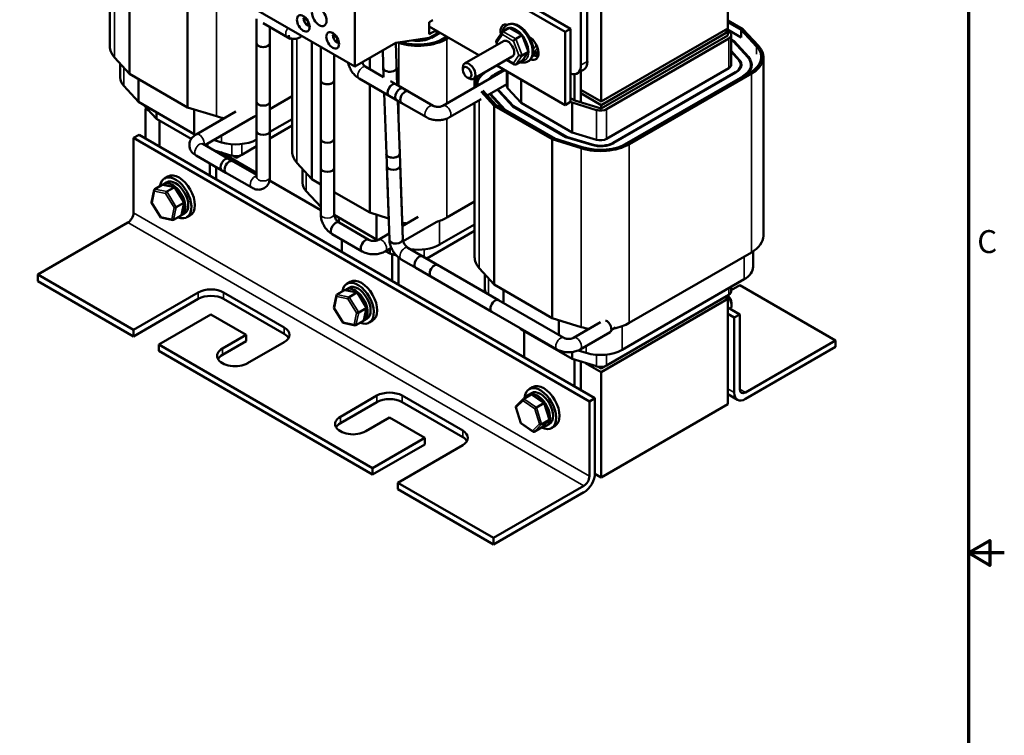
# Model space of a CAD drawing. Units: inches. Extents: x 1 to 43, y 0.5 to 33.5.
# Drawn here: x 29.3 to 43, y 14.5 to 24.4 of the extents above; entities that cross this region are included whole.
import ezdxf

# ---------------------------------------------------------------- set-up
doc = ezdxf.new("R2010")
doc.units = ezdxf.units.IN
doc.header["$LTSCALE"] = 2
doc.header["$MEASUREMENT"] = 0
doc.layers.get('0').update_dxf_attribs({"lineweight": 25})
for name, color, linetype, lineweight in [('Border (ANSI)', 7, 'Continuous', 70), ('Visible (ANSI)', 7, 'Continuous', 50), ('Visible Narrow (ANSI)', 7, 'Continuous', 35)]:
    doc.layers.add(name, color=color, linetype=linetype, lineweight=lineweight)
doc.styles.add('Note Text (ANSI)', font='tahoma.ttf')

# ---------------------------------------------------------------- blocks, each defined once
blk = doc.blocks.new('Borders Default Border')
at = {"layer": 'Border (ANSI)', "flags": 128}
for points in [[(0.75, 0.5), (0.75, 16.5), (21.25, 16.5), (21.25, 0.5), (0.75, 0.5)], [(21.5, 8.5), (21.25, 8.5), (21.4, 8.5866), (21.4, 8.4134), (21.25, 8.5)]]:
    blk.add_lwpolyline(points, dxfattribs=at)
at = {"layer": 'Border (ANSI)', "insert": (21.311, 10.5421), "char_height": 0.16, "attachment_point": 7, "style": 'Note Text (ANSI)'}
blk.add_mtext('C', dxfattribs=at)

msp = doc.modelspace()

# ---------------------------------------------------------------- linework, layer by layer
at = {"layer": 'Visible (ANSI)'}
for p, q in [((37.091, 23.807), (37.091, 25.848)), ((37.179, 23.858), (37.179, 25.899)), ((30.515, 25.751), (30.515, 24.067)), ((39.142, 24.319), (39.142, 25.789)), ((30.79, 25.592), (30.79, 23.683)), ((31.268, 25.327), (33.932, 23.788)), ((34.98, 25.361), (36.869, 24.27)), ((36.945, 24.314), (35.056, 25.405)), ((31.597, 25.126), (31.597, 23.217)), ((37.374, 24.769), (37.374, 23.299)), ((33.932, 23.788), (33.932, 24.605)), ((32.561, 24.112), (32.561, 24.451)), ((32.655, 24.393), (33.032, 24.175)), ((32.988, 24.2), (32.655, 24.393)), ((32.748, 24.112), (32.748, 24.339)), ((33.277, 24.427), (33.215, 24.462)), ((33.279, 24.352), (33.279, 24.423)), ((33.293, 24.361), (33.279, 24.352)), ((33.293, 24.393), (33.293, 24.344)), ((35.022, 24.434), (34.973, 24.406)), ((34.973, 24.406), (34.973, 24.238)), ((35.665, 23.945), (34.973, 24.344)), ((36.002, 24.276), (36.09, 24.327)), ((36.061, 24.367), (36.058, 24.365)), ((36.269, 24.224), (36.09, 24.327)), ((39.142, 24.431), (39.352, 24.31)), ((39.328, 24.299), (39.142, 24.407)), ((33.626, 24.242), (33.668, 24.217)), ((33.626, 24.225), (33.64, 24.233)), ((33.687, 24.19), (33.626, 24.225)), ((34.973, 24.238), (35.065, 24.291)), ((35.075, 24.244), (34.973, 24.185)), ((35.115, 24.262), (34.996, 24.193)), ((35.003, 24.189), (35.122, 24.258)), ((35.075, 24.285), (35.075, 24.244)), ((35.216, 24.204), (35.118, 24.147)), ((35.199, 24.185), (35.223, 24.2)), ((35.995, 24.27), (35.906, 24.144)), ((36.18, 24.173), (36.269, 24.224)), ((36.358, 23.993), (36.269, 24.224)), ((36.869, 24.27), (36.945, 24.314)), ((36.869, 24.27), (36.869, 23.25)), ((36.945, 23.294), (36.945, 24.314)), ((39.142, 24.319), (37.374, 23.299)), ((37.374, 23.248), (39.142, 24.269)), ((39.142, 24.22), (37.374, 23.199)), ((39.142, 24.269), (39.098, 24.294)), ((39.174, 24.258), (39.127, 24.311)), ((39.135, 24.302), (39.328, 24.191)), ((39.142, 24.22), (39.142, 24.269)), ((39.188, 23.812), (39.188, 24.226)), ((39.328, 24.299), (39.328, 24.191)), ((39.543, 24.067), (39.328, 24.299)), ((39.352, 24.31), (39.57, 24.075)), ((32.561, 22.887), (32.561, 24.112)), ((32.748, 22.887), (32.748, 24.112)), ((33.06, 24.172), (33.06, 22.598)), ((33.335, 24.133), (33.335, 22.214)), ((33.458, 23.594), (33.458, 24.062)), ((33.689, 24.116), (33.689, 24.187)), ((33.703, 24.124), (33.689, 24.116)), ((33.703, 24.156), (33.703, 24.108)), ((34.504, 24.118), (33.932, 23.788)), ((34.973, 24.185), (34.504, 24.118)), ((34.527, 23.528), (34.506, 24.119)), ((34.549, 24.116), (34.529, 24.122)), ((35.245, 24.187), (35.22, 24.173)), ((36.007, 24.142), (35.467, 23.83)), ((35.905, 24.134), (35.921, 24.092)), ((37.448, 23.193), (39.153, 24.177)), ((39.229, 24.139), (39.188, 24.163)), ((39.188, 24.155), (39.221, 24.136)), ((39.221, 24.136), (39.419, 23.918)), ((39.428, 23.92), (39.229, 24.139)), ((39.229, 24.127), (39.229, 24.139)), ((33.645, 23.594), (33.645, 23.954)), ((34.336, 23.638), (34.323, 24.014)), ((36.132, 23.925), (35.592, 23.613)), ((36.269, 23.866), (36.358, 23.993)), ((36.27, 23.942), (36.358, 23.993)), ((36.419, 23.955), (36.441, 23.942)), ((36.42, 23.954), (36.496, 23.998)), ((36.451, 23.972), (36.495, 23.947)), ((39.301, 23.882), (39.188, 24.007)), ((39.188, 23.994), (39.292, 23.879)), ((39.637, 23.92), (39.637, 21.426)), ((30.79, 23.683), (30.58, 23.915)), ((30.658, 23.828), (30.658, 23.633)), ((34.089, 23.781), (34.336, 23.638)), ((34.142, 23.91), (34.142, 23.75)), ((36.869, 23.25), (35.915, 23.8)), ((36.052, 23.879), (36.162, 23.816)), ((36.18, 23.815), (36.269, 23.866)), ((36.354, 23.86), (36.35, 23.858)), ((39.321, 23.77), (39.321, 23.812)), ((39.464, 23.76), (39.464, 23.812)), ((31.597, 23.217), (30.79, 23.683)), ((34.336, 23.638), (34.332, 23.767)), ((34.527, 23.528), (34.518, 23.773)), ((36.024, 23.737), (35.162, 23.239)), ((35.441, 23.74), (35.441, 23.773)), ((36.007, 23.747), (35.888, 23.679)), ((35.895, 23.675), (36.014, 23.743)), ((35.967, 23.705), (35.968, 23.705)), ((35.967, 23.705), (35.967, 23.705)), ((36.021, 23.739), (35.996, 23.725)), ((36.055, 23.513), (36.055, 23.72)), ((37.001, 23.681), (37.001, 23.313)), ((37.039, 23.692), (37.128, 23.743)), ((37.089, 23.285), (37.089, 23.721)), ((37.448, 22.778), (39.153, 23.763)), ((39.247, 23.708), (37.542, 22.724)), ((37.549, 22.72), (39.254, 23.704)), ((39.348, 23.65), (37.664, 22.678)), ((37.744, 22.716), (39.449, 23.7)), ((39.47, 23.688), (37.765, 22.703)), ((30.916, 23.293), (30.708, 23.517)), ((30.916, 23.61), (30.916, 23.293)), ((33.458, 22.37), (33.458, 23.594)), ((33.645, 22.37), (33.645, 23.594)), ((33.995, 23.619), (34.411, 23.379)), ((34.142, 23.534), (34.142, 21.748)), ((34.433, 23.582), (34.504, 23.541)), ((34.681, 23.439), (34.504, 23.541)), ((35.501, 23.636), (35.529, 23.62)), ((35.606, 23.621), (35.606, 23.496)), ((36.055, 23.539), (35.783, 23.382)), ((36.255, 23.279), (36.255, 23.604)), ((33.06, 23.372), (32.748, 23.192)), ((34.374, 22.567), (34.344, 23.417)), ((34.588, 23.277), (34.411, 23.379)), ((35.026, 23.239), (34.61, 23.48)), ((35.881, 23.237), (35.699, 23.438)), ((35.721, 23.451), (35.905, 23.248)), ((35.817, 23.402), (36.023, 23.18)), ((36.031, 23.183), (35.826, 23.405)), ((35.943, 23.441), (36.139, 23.23)), ((36.147, 23.233), (35.952, 23.444)), ((36.069, 23.48), (36.255, 23.279)), ((37.374, 23.299), (37.089, 23.463)), ((37.089, 23.413), (37.374, 23.248)), ((31.692, 22.845), (30.916, 23.293)), ((31.164, 23.057), (30.981, 23.255)), ((32.561, 23.295), (32.561, 22.244)), ((32.748, 23.295), (32.748, 22.244)), ((34.933, 23.078), (34.517, 23.318)), ((34.561, 22.574), (34.535, 23.307)), ((35.698, 23.333), (35.255, 23.078)), ((35.606, 23.28), (35.606, 21.128)), ((35.881, 23.237), (35.881, 20.744)), ((36.688, 22.772), (35.881, 23.237)), ((35.905, 23.248), (36.706, 22.786)), ((36.139, 23.23), (36.881, 22.801)), ((36.887, 22.806), (36.147, 23.233)), ((36.147, 23.225), (36.147, 23.233)), ((36.255, 23.279), (36.967, 22.868)), ((36.945, 23.294), (36.869, 23.25)), ((37.003, 23.311), (36.945, 23.345)), ((36.945, 23.296), (36.967, 23.283)), ((36.967, 23.283), (37.307, 23.18)), ((36.967, 22.868), (36.967, 23.283)), ((37.374, 23.199), (37.003, 23.311)), ((37.374, 23.199), (37.374, 23.248)), ((31.01, 23.198), (31.026, 23.207)), ((31.01, 22.783), (31.01, 23.198)), ((31.01, 23.198), (31.062, 23.168)), ((31.164, 23.057), (31.164, 23.149)), ((32.004, 23.092), (31.597, 23.217)), ((31.692, 23.188), (31.692, 22.845)), ((32.274, 23.159), (31.719, 22.838)), ((36.031, 23.175), (36.031, 23.183)), ((36.736, 22.776), (36.031, 23.183)), ((31.651, 22.776), (31.164, 23.057)), ((31.206, 22.67), (31.206, 23.033)), ((32.522, 23.087), (31.838, 22.691)), ((33.06, 23.054), (32.748, 22.874)), ((33.06, 22.962), (32.748, 22.782)), ((30.922, 22.835), (30.844, 22.79)), ((37.286, 19.16), (30.922, 22.835)), ((31.716, 22.837), (31.692, 22.845)), ((36.967, 22.868), (37.307, 22.766)), ((30.844, 22.79), (30.844, 21.744)), ((37.208, 19.115), (30.844, 22.79)), ((31.812, 22.706), (32.228, 22.466)), ((31.876, 22.669), (31.876, 22.713)), ((32.074, 22.729), (31.962, 22.763)), ((33.458, 22.778), (33.458, 21.726)), ((33.645, 22.778), (33.645, 21.726)), ((37.095, 22.646), (36.688, 22.772)), ((36.688, 22.772), (36.688, 20.278)), ((36.706, 22.786), (37.109, 22.661)), ((36.881, 22.801), (37.241, 22.692)), ((37.245, 22.698), (36.887, 22.806)), ((36.887, 22.799), (36.887, 22.806)), ((31.719, 22.544), (32.134, 22.304)), ((32.216, 22.543), (31.959, 22.621)), ((31.998, 22.599), (31.998, 22.609)), ((32.063, 22.59), (32.561, 22.302)), ((32.283, 22.513), (32.356, 22.556)), ((32.561, 22.674), (32.356, 22.556)), ((34.417, 21.368), (34.374, 22.567)), ((34.603, 21.375), (34.561, 22.574)), ((31.91, 22.434), (31.91, 22.264)), ((32.561, 22.274), (32.171, 22.499)), ((32.24, 22.538), (32.283, 22.513)), ((32.283, 22.513), (32.283, 22.536)), ((33.335, 22.214), (33.125, 22.445)), ((34.567, 22.405), (34.603, 21.375)), ((31.998, 22.213), (31.998, 22.383)), ((32.494, 22.097), (32.078, 22.337)), ((33.203, 22.359), (33.203, 22.163)), ((34.38, 22.398), (34.417, 21.368)), ((31.14, 22.076), (31.244, 22.137)), ((31.422, 22.103), (31.254, 22.138)), ((31.266, 22.146), (31.307, 22.17)), ((31.324, 22.252), (31.276, 22.224)), ((32.743, 22.197), (33.458, 21.784)), ((33.458, 22.143), (33.335, 22.214)), ((31.096, 21.891), (31.133, 22.067)), ((31.31, 22.041), (31.414, 22.101)), ((31.552, 21.894), (31.425, 22.101)), ((33.458, 21.827), (33.254, 22.047)), ((34.142, 21.748), (33.645, 22.035)), ((31.224, 21.681), (31.097, 21.888)), ((31.442, 21.826), (31.547, 21.886)), ((31.515, 21.715), (31.552, 21.892)), ((35.606, 21.902), (35.22, 21.68)), ((31.516, 21.713), (31.557, 21.737)), ((34.238, 21.375), (33.646, 21.717)), ((34.406, 21.666), (34.142, 21.748)), ((34.238, 21.718), (34.238, 21.375)), ((30.766, 21.61), (29.507, 20.883)), ((31.395, 21.645), (31.227, 21.679)), ((31.509, 21.706), (31.404, 21.646)), ((31.636, 21.711), (31.589, 21.683)), ((33.71, 21.611), (33.71, 21.68)), ((34.129, 21.369), (33.713, 21.609)), ((33.713, 21.609), (34.129, 21.369)), ((34.82, 21.69), (34.597, 21.561)), ((35.068, 21.617), (34.608, 21.351)), ((35.606, 21.585), (35.118, 21.303)), ((34.035, 21.207), (33.619, 21.447)), ((33.619, 21.447), (34.035, 21.207)), ((34.413, 21.455), (34.264, 21.369)), ((35.606, 21.493), (34.937, 21.106)), ((33.752, 21.2), (33.752, 21.37)), ((34.262, 21.368), (34.238, 21.375)), ((34.444, 21.256), (34.358, 21.207)), ((34.421, 21.177), (34.363, 21.21)), ((34.421, 21.177), (34.421, 21.243)), ((34.516, 21.148), (34.421, 21.177)), ((34.455, 21.166), (34.455, 20.794)), ((34.676, 21.257), (35.092, 21.017)), ((39.47, 21.194), (37.765, 20.21)), ((39.494, 21.209), (39.494, 20.992)), ((34.544, 20.743), (34.544, 21.122)), ((34.582, 21.095), (34.998, 20.855)), ((34.879, 21.139), (35.94, 20.527)), ((34.786, 20.977), (35.847, 20.365)), ((35.881, 20.744), (35.671, 20.975)), ((29.507, 20.883), (30.844, 20.111)), ((29.507, 20.883), (29.507, 20.793)), ((30.844, 20.022), (29.507, 20.793)), ((33.87, 20.782), (33.822, 20.755)), ((35.749, 20.889), (35.749, 20.694)), ((39.369, 20.818), (37.664, 19.834)), ((30.844, 20.111), (31.749, 20.634)), ((32.102, 20.634), (32.947, 20.146)), ((33.685, 20.607), (33.79, 20.667)), ((33.967, 20.634), (33.799, 20.668)), ((33.811, 20.676), (33.853, 20.701)), ((33.855, 20.571), (33.96, 20.632)), ((34.097, 20.425), (33.97, 20.631)), ((36.688, 20.278), (35.881, 20.744)), ((36.007, 20.671), (36.007, 20.488)), ((39.308, 20.736), (39.188, 20.667)), ((39.188, 20.65), (39.188, 20.714)), ((40.644, 19.965), (39.308, 20.736)), ((31.749, 20.544), (30.844, 20.022)), ((32.947, 20.056), (32.102, 20.544)), ((33.642, 20.421), (33.679, 20.598)), ((35.94, 20.527), (36.851, 20.001)), ((37.374, 19.523), (39.142, 20.544)), ((39.153, 20.601), (37.448, 19.616)), ((39.142, 20.544), (39.098, 20.569)), ((39.142, 19.074), (39.142, 20.544)), ((39.194, 20.486), (39.194, 20.454)), ((33.77, 20.212), (33.642, 20.419)), ((33.988, 20.356), (34.092, 20.417)), ((34.061, 20.246), (34.098, 20.422)), ((35.847, 20.365), (36.757, 19.839)), ((39.142, 20.424), (39.308, 20.328)), ((31.926, 20.328), (31.197, 19.907)), ((32.417, 20.044), (31.926, 20.328)), ((33.94, 20.175), (33.773, 20.21)), ((34.055, 20.237), (33.95, 20.176)), ((34.061, 20.243), (34.103, 20.268)), ((34.182, 20.241), (34.134, 20.213)), ((37.095, 20.152), (36.688, 20.278)), ((36.783, 20.248), (36.783, 20.04)), ((36.986, 20.001), (37.365, 20.22)), ((39.142, 20.334), (39.23, 20.283)), ((39.23, 20.283), (39.308, 20.328)), ((39.23, 19.238), (39.23, 20.283)), ((39.308, 20.328), (39.308, 19.283)), ((30.844, 20.022), (30.844, 20.111)), ((36.255, 20.118), (36.233, 20.142)), ((36.255, 20.118), (36.255, 20.129)), ((36.967, 19.707), (36.255, 20.118)), ((36.297, 19.731), (36.297, 20.093)), ((37.08, 19.839), (37.496, 20.079)), ((37.515, 20.113), (37.573, 20.146)), ((32.085, 19.852), (32.417, 20.044)), ((32.417, 19.954), (32.085, 19.762)), ((32.417, 20.044), (32.417, 19.954)), ((32.947, 19.942), (32.438, 19.648)), ((39.386, 19.238), (40.644, 19.965)), ((40.644, 19.965), (40.644, 19.875)), ((31.197, 19.907), (31.197, 19.818)), ((31.197, 19.907), (34.181, 18.185)), ((34.181, 18.095), (31.197, 19.818)), ((36.967, 19.707), (36.967, 19.802)), ((37.165, 19.79), (37.05, 19.824)), ((40.644, 19.875), (39.386, 19.148)), ((37.307, 19.604), (36.967, 19.707)), ((37.001, 19.697), (37.001, 19.325)), ((37.089, 19.274), (37.089, 19.67)), ((37.154, 19.65), (37.374, 19.523)), ((37.331, 19.599), (37.374, 19.574)), ((37.374, 19.574), (37.448, 19.616)), ((37.374, 19.574), (37.374, 19.596)), ((37.374, 19.523), (37.374, 18.054)), ((36.415, 19.313), (36.367, 19.285)), ((33.732, 18.901), (34.241, 19.195)), ((34.241, 19.105), (33.732, 18.811)), ((34.595, 19.195), (35.44, 18.707)), ((35.44, 18.617), (34.595, 19.105)), ((36.183, 19.044), (36.288, 19.15)), ((36.291, 19.152), (36.395, 19.213)), ((36.357, 19.207), (36.399, 19.231)), ((36.581, 19.091), (36.408, 19.212)), ((37.208, 19.115), (37.286, 19.16)), ((37.208, 18.07), (37.208, 19.115)), ((37.286, 19.16), (37.286, 18.115)), ((39.276, 19.137), (39.142, 19.214)), ((36.25, 18.813), (36.18, 19.035)), ((36.469, 19.027), (36.573, 19.088)), ((36.65, 18.868), (36.581, 19.091)), ((39.142, 19.074), (37.374, 18.054)), ((34.418, 18.889), (34.086, 18.697)), ((34.91, 18.605), (34.418, 18.889)), ((36.541, 18.797), (36.646, 18.857)), ((36.543, 18.754), (36.648, 18.859)), ((36.423, 18.692), (36.25, 18.813)), ((36.435, 18.691), (36.54, 18.751)), ((36.607, 18.774), (36.649, 18.798)), ((36.728, 18.771), (36.68, 18.744)), ((34.181, 18.185), (34.91, 18.605)), ((34.91, 18.605), (34.91, 18.515)), ((34.91, 18.515), (34.181, 18.095)), ((35.44, 18.503), (34.535, 17.98)), ((34.181, 18.095), (34.181, 18.185)), ((37.374, 18.054), (37.285, 18.105)), ((34.535, 17.98), (34.535, 17.891)), ((34.535, 17.98), (35.871, 17.209)), ((35.871, 17.119), (34.535, 17.891)), ((35.871, 17.209), (37.13, 17.936)), ((37.13, 17.846), (35.871, 17.119)), ((35.871, 17.119), (35.871, 17.209))]:
    msp.add_line(p, q, dxfattribs=at)
for centre, major_axis in [((33.437, 24.482), (-0.072, 0.125)), ((33.215, 24.389), (-0.063, 0.109)), ((33.625, 24.152), (-0.063, 0.109)), ((35.501, 23.705), (0.0425, -0.0736))]:
    msp.add_ellipse(centre, major_axis=major_axis, ratio=0.57735, dxfattribs=at)
for centre, major_axis, ratio, start_param, end_param in [((33.286, 24.43), (-0.05, 0.0866), 0.57735, 0.885566, 2.256027), ((33.286, 24.43), (-0.05, 0.0866), 0.57735, 2.456362, 2.613595), ((36.1, 24.204), (-0.094, 0.162), 0.57735, 5.730585, 7.336871), ((36.176, 24.248), (0.094, -0.162), 0.57735, 3.561081, 3.697853), ((33.079, 24.256), (-0.0467, -0.081), 0.57735, 5.4343, 6.864016), ((33.696, 24.193), (-0.05, 0.0866), 0.57735, 0.527998, 0.685231), ((33.696, 24.193), (-0.05, 0.0866), 0.57735, 0.885566, 2.256027), ((34.817, 24.297), (-0.253, 0), 0.57735, 1.336524, 2.356194), ((36.014, 24.245), (0.0074, -0.0335), 0.697833, 3.359595, 4.930391), ((36.365, 24.051), (0.094, -0.162), 0.57735, 5.661881, 8.613109), ((36.309, 24.172), (0.063, -0.108), 0.57735, 1.061154, 1.46611), ((39.068, 24.226), (0.12, 0), 0.57735, 5.497787, 6.765699), ((31.084, 24.067), (-0.569, 0), 0.57735, 0, 0.482513), ((32.655, 24.112), (-0.0935, 0), 0.57735, 0, 3.141593), ((32.655, 24.112), (0.0935, 0), 0.57735, 3.141593, 6.283185), ((33.696, 24.193), (-0.05, 0.0866), 0.57735, 2.456362, 2.613595), ((34.817, 24.405), (-0.569, 0), 0.57735, 1.080019, 2.356194), ((34.817, 24.405), (0.539, 0), 0.57735, 4.241034, 5.497787), ((34.817, 24.297), (0.263, 0), 0.57735, 4.408928, 5.497787), ((35.937, 24.135), (0.0323, -0.004), 0.566151, 2.847122, 4.068089), ((36.07, 24.034), (-0.063, 0.108), 0.57735, 3.141593, 6.283185), ((36.168, 24.155), (0.0241, 0.0206), 0.217684, 0.862302, 2.433098), ((36.484, 24.095), (0.0323, -0.004), 0.566151, 4.068089, 4.411764), ((39.068, 23.92), (0.539, 0), 0.57735, 5.497787, 6.773963), ((39.068, 23.92), (0.569, 0), 0.57735, 5.497787, 6.773963), ((36.245, 23.957), (0.0323, -0.004), 0.566151, 4.068089, 5.638885), ((36.441, 24.095), (0.094, -0.162), 0.57735, 5.497787, 5.863697), ((39.068, 23.812), (0.396, 0), 0.57735, 5.497787, 6.765699), ((39.068, 23.812), (0.406, 0), 0.57735, 5.497787, 6.765699), ((35.529, 23.722), (0.063, -0.108), 0.57735, 5.497787, 10.210176), ((36.168, 23.847), (-0.0074, 0.0335), 0.697833, 1.788798, 3.359595), ((36.914, 23.909), (0.125, -0.217), 0.57735, 5.672677, 7.068583), ((37.003, 23.96), (0.125, -0.217), 0.57735, 0, 0.785398), ((39.068, 23.812), (0.12, 0), 0.57735, 5.497787, 6.283185), ((39.068, 23.812), (0.253, 0), 0.57735, 5.497787, 6.765699), ((39.068, 23.812), (0.263, 0), 0.57735, 5.497787, 6.765699), ((34.425, 23.77), (-0.0934, -0.0033), 0.600014, 0, 3.141593), ((36.175, 23.513), (-0.539, 0), 0.57735, 5.61334, 6.109504), ((36.175, 23.513), (-0.406, 0), 0.57735, 5.497787, 5.847104), ((36.175, 23.513), (0.396, 0), 0.57735, 2.356194, 2.627827), ((36.175, 23.622), (-0.253, 0), 0.57735, 5.497787, 5.674574), ((31.084, 23.633), (-0.426, 0), 0.57735, 0, 0.490778), ((33.551, 23.594), (-0.0935, 0), 0.57735, 0, 3.141593), ((33.551, 23.594), (0.0935, 0), 0.57735, 3.141593, 6.283185), ((34.458, 23.46), (0.0467, 0.081), 0.57735, 0, 3.141593), ((34.458, 23.46), (-0.0467, -0.081), 0.57735, 3.141593, 6.283185), ((36.175, 23.621), (-0.569, 0), 0.57735, 6.283032, 6.61666), ((36.175, 23.621), (-0.539, 0), 0.57735, 6.22568, 6.589459), ((36.175, 23.513), (-0.12, 0), 0.57735, 0, 0.490778), ((34.564, 23.399), (-0.0467, -0.081), 0.57735, 3.141593, 6.283185), ((34.634, 23.358), (0.0467, 0.081), 0.57735, 0, 3.141593), ((36.175, 23.513), (-0.396, 0), 0.57735, 0.485408, 0.490778), ((36.175, 23.513), (-0.263, 0), 0.57735, 0.324277, 0.490778), ((36.175, 23.513), (-0.253, 0), 0.57735, 0.304541, 0.490778), ((32.655, 23.295), (0.0935, 0), 0.57735, 3.141593, 6.283185), ((32.272, 23.382), (-0.569, 0), 0.57735, 1.080019, 1.287748), ((32.272, 23.382), (-0.569, 0), 0.57735, 2.02652, 2.104653), ((37.363, 23.242), (0.12, 0), 0.57735, 4.229876, 5.497787), ((32.655, 22.887), (0.0935, 0), 0.57735, 3.141593, 6.283185), ((32.272, 22.947), (-0.426, 0), 0.57735, 1.088283, 2.318978), ((33.551, 22.778), (0.0935, 0), 0.57735, 3.141593, 6.283185), ((37.363, 22.936), (-0.569, 0), 0.57735, 1.080019, 2.356194), ((37.363, 22.936), (0.539, 0), 0.57735, 4.221611, 5.497787), ((37.363, 22.827), (0.263, 0), 0.57735, 4.229876, 5.497787), ((37.363, 22.827), (-0.253, 0), 0.57735, 1.088283, 2.356194), ((37.363, 22.827), (0.12, 0), 0.57735, 4.229876, 5.497787), ((32.272, 22.605), (-0.12, 0), 0.57735, 1.088283, 2.356194), ((33.629, 22.598), (-0.569, 0), 0.57735, 0, 0.482513), ((34.467, 22.571), (-0.0934, -0.0033), 0.600014, 0, 3.141593), ((34.467, 22.571), (0.0934, 0.0033), 0.600014, 3.141593, 6.283185), ((32.125, 22.418), (-0.0467, -0.081), 0.57735, 3.141593, 6.283185), ((32.181, 22.385), (0.0467, 0.081), 0.57735, 0, 3.141593), ((34.473, 22.401), (0.0934, 0.0033), 0.600014, 3.141593, 6.283185), ((31.432, 21.954), (-0.156, 0.271), 0.57735, 2.511976, 6.912802), ((31.48, 21.981), (-0.156, 0.271), 0.57735, 3.141593, 6.283185), ((33.551, 22.37), (0.0935, 0), 0.57735, 3.141593, 6.283185), ((31.256, 22.117), (0.0126, -0.0193), 0.706825, 2.527792, 3.101769), ((31.391, 21.93), (0.125, -0.217), 0.57735, 6.270985, 9.524283), ((31.432, 21.954), (-0.125, 0.217), 0.57735, 3.141593, 6.283185), ((33.629, 22.163), (-0.426, 0), 0.57735, 0, 0.490778), ((31.152, 22.057), (0.0126, -0.0193), 0.706825, 3.101769, 4.672565), ((31.306, 22.025), (-0.0123, -0.0175), 0.446385, 3.905959, 5.476756), ((31.411, 22.085), (0.0123, 0.0175), 0.446385, 6.092796, 7.047552), ((31.117, 21.893), (-0.021, -0.0037), 0.380492, 6.13262, 7.049791), ((31.531, 21.889), (0.021, 0.0037), 0.380492, 5.478995, 6.433751), ((30.766, 21.7), (-0.055, -0.0953), 0.57735, 0.785398, 2.356194), ((31.427, 21.829), (-0.021, -0.0037), 0.380492, 0.766606, 2.337402), ((31.238, 21.697), (-0.0123, -0.0175), 0.446385, 5.476756, 6.473575), ((31.392, 21.666), (-0.0126, 0.0193), 0.706825, 1.530973, 3.101769), ((31.497, 21.726), (-0.0126, 0.0193), 0.706825, 3.101769, 3.755394), ((33.666, 21.528), (-0.0467, -0.081), 0.57735, 3.141593, 6.283185), ((34.817, 21.912), (-0.569, 0), 0.57735, 1.169398, 1.287748), ((34.817, 21.912), (-0.569, 0), 0.57735, 2.02652, 2.356194), ((34.082, 21.288), (0.0467, 0.081), 0.57735, 0, 3.141593), ((34.51, 21.372), (0.0934, 0.0033), 0.600014, 3.141593, 6.283185), ((39.068, 21.426), (0.569, 0), 0.57735, 5.497787, 6.283185), ((34.817, 21.477), (-0.426, 0), 0.57735, 1.304493, 2.356194), ((34.833, 21.058), (-0.0467, -0.081), 0.57735, 3.141593, 6.283185), ((36.175, 21.128), (-0.569, 0), 0.57735, 0, 0.482513), ((35.045, 20.936), (0.0467, 0.081), 0.57735, 0, 3.141593), ((39.068, 20.992), (0.426, 0), 0.57735, 5.497787, 6.283185), ((33.978, 20.484), (-0.156, 0.271), 0.57735, 2.511976, 6.912802), ((34.026, 20.512), (-0.156, 0.271), 0.57735, 3.141593, 6.283185), ((31.926, 20.532), (0.25, 0), 0.57735, 0.785398, 2.356194), ((33.802, 20.647), (0.0126, -0.0193), 0.706825, 2.527792, 3.101769), ((33.936, 20.46), (0.125, -0.217), 0.57735, 6.270985, 9.524283), ((33.978, 20.484), (-0.125, 0.217), 0.57735, 3.141593, 6.283185), ((33.957, 20.615), (0.0123, 0.0175), 0.446385, 6.092796, 7.047552), ((36.175, 20.694), (-0.426, 0), 0.57735, 0, 0.268119), ((39.068, 20.65), (0.12, 0), 0.57735, 5.497787, 6.283185), ((31.926, 20.442), (-0.25, 0), 0.57735, 3.926991, 5.497787), ((33.697, 20.587), (0.0126, -0.0193), 0.706825, 3.101769, 4.672565), ((33.852, 20.555), (-0.0123, -0.0175), 0.446385, 3.905959, 5.476756), ((35.893, 20.446), (0.0467, 0.081), 0.57735, 0, 3.141593), ((35.893, 20.446), (0.0467, 0.081), 0.57735, 0, 3.141593), ((39.105, 20.505), (0.063, -0.108), 0.57735, 0.156814, 2.067132), ((39.134, 20.521), (-0.0425, 0.0736), 0.57735, 3.926991, 5.488212), ((33.663, 20.423), (-0.021, -0.0037), 0.380492, 6.13262, 7.049791), ((33.972, 20.359), (-0.021, -0.0037), 0.380492, 0.766606, 2.337402), ((34.077, 20.42), (0.021, 0.0037), 0.380492, 5.478995, 6.433751), ((33.783, 20.228), (-0.0123, -0.0175), 0.446385, 5.476756, 6.473575), ((34.043, 20.256), (-0.0126, 0.0193), 0.706825, 3.101769, 3.755394), ((37.449, 20.16), (0.0468, -0.081), 0.57735, 0, 2.576179), ((37.363, 20.442), (-0.569, 0), 0.57735, 1.90014, 2.356194), ((32.771, 20.044), (0.25, 0), 0.57735, 5.497787, 7.068583), ((33.938, 20.196), (-0.0126, 0.0193), 0.706825, 1.530973, 3.101769), ((37.363, 20.442), (-0.569, 0), 0.57735, 1.080019, 1.287748), ((32.771, 19.954), (0.25, 0), 0.57735, 0.316379, 0.785398), ((32.262, 19.75), (-0.25, 0), 0.57735, 5.497787, 8.63938), ((37.363, 20.008), (-0.426, 0), 0.57735, 1.088283, 2.356194), ((32.262, 19.66), (-0.25, 0), 0.57735, 5.497787, 5.966807), ((37.363, 19.665), (-0.12, 0), 0.57735, 1.088283, 2.356194), ((36.524, 19.014), (-0.156, 0.271), 0.57735, 2.426058, 6.99872), ((36.524, 19.014), (-0.125, 0.217), 0.57735, 3.141593, 6.283185), ((36.571, 19.042), (-0.156, 0.271), 0.57735, 3.141593, 6.283185), ((39.386, 19.328), (-0.055, -0.0953), 0.57735, 5.497787, 7.068583), ((34.418, 19.093), (0.25, 0), 0.57735, 0.785398, 2.356194), ((34.418, 19.003), (-0.25, 0), 0.57735, 3.926991, 5.497787), ((36.297, 19.131), (0.002, -0.0225), 0.686725, 3.451163, 5.02196), ((36.482, 18.99), (0.125, -0.217), 0.57735, 5.903142, 9.762751), ((36.402, 19.192), (0.002, -0.0225), 0.686725, 2.617612, 3.451163), ((39.386, 19.328), (-0.11, -0.191), 0.57735, 5.497787, 7.068583), ((36.202, 19.035), (-0.0213, 0.0052), 0.611042, 5.929337, 7.285724), ((36.459, 19.018), (-0.017, -0.0125), 0.130403, 4.019421, 5.590218), ((36.564, 19.078), (0.017, 0.0125), 0.130403, 6.238908, 7.161014), ((33.909, 18.799), (-0.25, 0), 0.57735, 5.497787, 8.63938), ((36.629, 18.869), (0.0213, -0.0052), 0.611042, 5.714927, 6.637033), ((33.909, 18.709), (-0.25, 0), 0.57735, 5.497787, 5.966807), ((35.263, 18.605), (0.25, 0), 0.57735, 5.497787, 7.068583), ((36.267, 18.825), (-0.017, -0.0125), 0.130403, 5.590218, 6.327463), ((36.429, 18.712), (-0.002, 0.0225), 0.686725, 1.880367, 3.451163), ((36.525, 18.808), (-0.0213, 0.0052), 0.611042, 1.002538, 2.573335), ((36.533, 18.773), (-0.002, 0.0225), 0.686725, 3.451163, 3.665573), ((35.263, 18.515), (0.25, 0), 0.57735, 0.316379, 0.785398), ((37.13, 18.025), (-0.11, -0.191), 0.57735, 0.785398, 2.356194), ((37.13, 18.025), (0.055, 0.0953), 0.57735, 3.926991, 5.497787)]:
    msp.add_ellipse(centre, major_axis=major_axis, ratio=ratio, start_param=start_param, end_param=end_param, dxfattribs=at)
for points, knots in [([(35.992, 24.266), (35.997, 24.29), (36.006, 24.312), (36.03, 24.344), (36.043, 24.356), (36.058, 24.365)], [3.35443, 3.35443, 3.35443, 3.35443, 3.6838354, 3.6838354, 3.9269908, 3.9269908, 3.9269908, 3.9269908]), ([(36.354, 23.86), (36.37, 23.869), (36.383, 23.882), (36.406, 23.913), (36.414, 23.933), (36.424, 23.977), (36.426, 24.003), (36.422, 24.058), (36.416, 24.087), (36.397, 24.145), (36.384, 24.174), (36.354, 24.228), (36.336, 24.254), (36.296, 24.3), (36.274, 24.32), (36.228, 24.353), (36.204, 24.366), (36.157, 24.382), (36.133, 24.385), (36.092, 24.38), (36.076, 24.375), (36.061, 24.367)], [5.497787, 5.497787, 5.497787, 5.497787, 5.759665, 5.759665, 6.045845, 6.045845, 6.373591, 6.373591, 6.714137, 6.714137, 7.052012, 7.052012, 7.388112, 7.388112, 7.725672, 7.725672, 8.066174, 8.066174, 8.396224, 8.396224, 8.63938, 8.63938, 8.63938, 8.63938]), ([(33.193, 24.215), (33.181, 24.204), (33.168, 24.194), (33.137, 24.179), (33.12, 24.175), (33.084, 24.171), (33.065, 24.173), (33.046, 24.177), (33.043, 24.178), (33.041, 24.178)], [2.2068127, 2.2068127, 2.2068127, 2.2068127, 2.399828, 2.399828, 2.6086904, 2.6086904, 2.8435044, 2.8435044, 2.8785003, 2.8785003, 2.8785003, 2.8785003]), ([(33.84, 23.841), (33.841, 23.838), (33.841, 23.835), (33.847, 23.81), (33.855, 23.789), (33.874, 23.748), (33.885, 23.728), (33.911, 23.692), (33.926, 23.674), (33.958, 23.644), (33.976, 23.63), (33.995, 23.619)], [1.839985, 1.839985, 1.839985, 1.839985, 1.884956, 1.884956, 2.199115, 2.199115, 2.513274, 2.513274, 2.827433, 2.827433, 3.141593, 3.141593, 3.141593, 3.141593]), ([(34.034, 23.847), (34.037, 23.84), (34.041, 23.833), (34.05, 23.819), (34.055, 23.812), (34.065, 23.8), (34.07, 23.795), (34.079, 23.787), (34.083, 23.784), (34.087, 23.782), (34.088, 23.781), (34.089, 23.781)], [2.1982257, 2.1982257, 2.1982257, 2.1982257, 2.4232212, 2.4232212, 2.6591707, 2.6591707, 2.8870941, 2.8870941, 3.0986494, 3.0986494, 3.1415927, 3.1415927, 3.1415927, 3.1415927]), ([(36.35, 23.858), (36.334, 23.849), (36.317, 23.843), (36.278, 23.84), (36.258, 23.842), (36.237, 23.848)], [0.7853982, 0.7853982, 0.7853982, 0.7853982, 1.047276, 1.047276, 1.3311812, 1.3311812, 1.3311812, 1.3311812]), ([(35.162, 23.239), (35.159, 23.238), (35.155, 23.236), (35.146, 23.232), (35.14, 23.231), (35.127, 23.227), (35.12, 23.226), (35.104, 23.225), (35.095, 23.224), (35.078, 23.225), (35.07, 23.226), (35.055, 23.229), (35.048, 23.231), (35.037, 23.234), (35.032, 23.236), (35.028, 23.239), (35.027, 23.239), (35.026, 23.239)], [1.570796, 1.570796, 1.570796, 1.570796, 1.760923, 1.760923, 1.966861, 1.966861, 2.189434, 2.189434, 2.423221, 2.423221, 2.659171, 2.659171, 2.887094, 2.887094, 3.098649, 3.098649, 3.141593, 3.141593, 3.141593, 3.141593]), ([(35.255, 23.078), (35.236, 23.066), (35.215, 23.058), (35.173, 23.045), (35.15, 23.041), (35.105, 23.037), (35.083, 23.037), (35.038, 23.041), (35.016, 23.045), (34.973, 23.058), (34.952, 23.066), (34.933, 23.078)], [1.570796, 1.570796, 1.570796, 1.570796, 1.884956, 1.884956, 2.199115, 2.199115, 2.513274, 2.513274, 2.827433, 2.827433, 3.141593, 3.141593, 3.141593, 3.141593]), ([(31.719, 22.838), (31.699, 22.827), (31.681, 22.813), (31.651, 22.779), (31.638, 22.759), (31.626, 22.718), (31.623, 22.699), (31.626, 22.662), (31.631, 22.645), (31.645, 22.612), (31.656, 22.597), (31.683, 22.568), (31.7, 22.555), (31.719, 22.544)], [1.570796, 1.570796, 1.570796, 1.570796, 1.884956, 1.884956, 2.178344, 2.178344, 2.399828, 2.399828, 2.60869, 2.60869, 2.843504, 2.843504, 3.141593, 3.141593, 3.141593, 3.141593]), ([(31.806, 22.711), (31.806, 22.711), (31.806, 22.71), (31.808, 22.709), (31.81, 22.708), (31.812, 22.706)], [2.8455657, 2.8455657, 2.8455657, 2.8455657, 2.9723463, 2.9723463, 3.1415927, 3.1415927, 3.1415927, 3.1415927]), ([(32.748, 22.244), (32.748, 22.222), (32.745, 22.199), (32.731, 22.155), (32.72, 22.135), (32.691, 22.103), (32.675, 22.092), (32.642, 22.076), (32.625, 22.071), (32.589, 22.067), (32.571, 22.069), (32.532, 22.078), (32.512, 22.086), (32.494, 22.097)], [1.570796, 1.570796, 1.570796, 1.570796, 1.884956, 1.884956, 2.178344, 2.178344, 2.399828, 2.399828, 2.60869, 2.60869, 2.843504, 2.843504, 3.141593, 3.141593, 3.141593, 3.141593]), ([(32.561, 22.244), (32.561, 22.241), (32.561, 22.238), (32.561, 22.236), (32.561, 22.236), (32.561, 22.236)], [1.5707963, 1.5707963, 1.5707963, 1.5707963, 1.7609226, 1.7609226, 1.8668233, 1.8668233, 1.8668233, 1.8668233]), ([(33.458, 21.726), (33.458, 21.704), (33.461, 21.682), (33.471, 21.638), (33.479, 21.617), (33.498, 21.576), (33.509, 21.556), (33.535, 21.52), (33.55, 21.502), (33.582, 21.472), (33.6, 21.458), (33.619, 21.447)], [1.570796, 1.570796, 1.570796, 1.570796, 1.884956, 1.884956, 2.199115, 2.199115, 2.513274, 2.513274, 2.827433, 2.827433, 3.141593, 3.141593, 3.141593, 3.141593]), ([(33.645, 21.726), (33.645, 21.723), (33.645, 21.719), (33.647, 21.709), (33.648, 21.703), (33.652, 21.69), (33.655, 21.683), (33.661, 21.668), (33.665, 21.661), (33.674, 21.647), (33.679, 21.64), (33.689, 21.628), (33.694, 21.623), (33.703, 21.615), (33.707, 21.612), (33.711, 21.61), (33.712, 21.609), (33.713, 21.609)], [1.570796, 1.570796, 1.570796, 1.570796, 1.760923, 1.760923, 1.966861, 1.966861, 2.189434, 2.189434, 2.423221, 2.423221, 2.659171, 2.659171, 2.887094, 2.887094, 3.098649, 3.098649, 3.141593, 3.141593, 3.141593, 3.141593]), ([(34.264, 21.369), (34.261, 21.367), (34.258, 21.365), (34.248, 21.362), (34.243, 21.36), (34.229, 21.357), (34.222, 21.355), (34.206, 21.354), (34.197, 21.354), (34.181, 21.354), (34.172, 21.355), (34.157, 21.358), (34.15, 21.36), (34.139, 21.364), (34.134, 21.366), (34.13, 21.368), (34.129, 21.368), (34.129, 21.369)], [1.570796, 1.570796, 1.570796, 1.570796, 1.760923, 1.760923, 1.966861, 1.966861, 2.189434, 2.189434, 2.423221, 2.423221, 2.659171, 2.659171, 2.887094, 2.887094, 3.098649, 3.098649, 3.141593, 3.141593, 3.141593, 3.141593]), ([(34.417, 21.368), (34.417, 21.346), (34.421, 21.325), (34.433, 21.282), (34.441, 21.261), (34.461, 21.221), (34.472, 21.202), (34.499, 21.166), (34.514, 21.149), (34.546, 21.119), (34.563, 21.106), (34.582, 21.095)], [1.570796, 1.570796, 1.570796, 1.570796, 1.884956, 1.884956, 2.199115, 2.199115, 2.513274, 2.513274, 2.827433, 2.827433, 3.141593, 3.141593, 3.141593, 3.141593]), ([(34.603, 21.375), (34.603, 21.372), (34.604, 21.368), (34.606, 21.358), (34.607, 21.353), (34.611, 21.34), (34.614, 21.333), (34.621, 21.318), (34.625, 21.311), (34.635, 21.296), (34.64, 21.289), (34.651, 21.277), (34.656, 21.272), (34.666, 21.264), (34.67, 21.26), (34.674, 21.258), (34.675, 21.257), (34.676, 21.257)], [1.570796, 1.570796, 1.570796, 1.570796, 1.756133, 1.756133, 1.959036, 1.959036, 2.180496, 2.180496, 2.414995, 2.414995, 2.653065, 2.653065, 2.883755, 2.883755, 3.097379, 3.097379, 3.141593, 3.141593, 3.141593, 3.141593]), ([(34.358, 21.207), (34.338, 21.196), (34.318, 21.187), (34.275, 21.175), (34.253, 21.17), (34.208, 21.166), (34.185, 21.166), (34.14, 21.17), (34.118, 21.175), (34.075, 21.187), (34.054, 21.196), (34.035, 21.207)], [1.570796, 1.570796, 1.570796, 1.570796, 1.884956, 1.884956, 2.199115, 2.199115, 2.513274, 2.513274, 2.827433, 2.827433, 3.141593, 3.141593, 3.141593, 3.141593]), ([(36.851, 20.001), (36.854, 19.999), (36.857, 19.998), (36.867, 19.994), (36.872, 19.992), (36.886, 19.989), (36.893, 19.988), (36.909, 19.986), (36.918, 19.986), (36.934, 19.987), (36.943, 19.988), (36.958, 19.99), (36.965, 19.992), (36.976, 19.996), (36.981, 19.998), (36.985, 20), (36.986, 20.001), (36.986, 20.001)], [1.570796, 1.570796, 1.570796, 1.570796, 1.760923, 1.760923, 1.966861, 1.966861, 2.189434, 2.189434, 2.423221, 2.423221, 2.659171, 2.659171, 2.887094, 2.887094, 3.098649, 3.098649, 3.141593, 3.141593, 3.141593, 3.141593]), ([(36.757, 19.839), (36.777, 19.828), (36.797, 19.819), (36.84, 19.807), (36.862, 19.803), (36.907, 19.799), (36.93, 19.799), (36.975, 19.803), (36.997, 19.807), (37.04, 19.819), (37.061, 19.828), (37.08, 19.839)], [1.570796, 1.570796, 1.570796, 1.570796, 1.884956, 1.884956, 2.199115, 2.199115, 2.513274, 2.513274, 2.827433, 2.827433, 3.141593, 3.141593, 3.141593, 3.141593])]:
    msp.add_open_spline(points, degree=3, knots=knots, dxfattribs=at)
msp.add_open_spline([(36.497, 23.981), (36.49, 23.983), (36.483, 23.984), (36.476, 23.986)], degree=3, dxfattribs=at)
at = {"layer": 'Visible Narrow (ANSI)'}
for p, q in [((30.58, 25.713), (30.58, 23.915)), ((32.004, 24.891), (32.004, 23.092)), ((34.996, 24.185), (34.996, 24.193)), ((35.915, 24.123), (35.993, 24.232)), ((35.993, 24.232), (36.147, 24.143)), ((36.18, 24.173), (36.002, 24.276)), ((33.125, 24.177), (33.125, 22.445)), ((34.549, 24.116), (34.549, 23.515)), ((35.22, 24.173), (35.22, 23.273)), ((35.926, 24.095), (35.915, 24.123)), ((36.147, 24.143), (36.224, 23.944)), ((36.27, 23.942), (36.18, 24.173)), ((36.463, 24.082), (36.424, 24.027)), ((36.447, 24.124), (36.463, 24.082)), ((39.153, 23.763), (39.153, 24.177)), ((39.543, 24.067), (39.543, 23.958)), ((36.224, 23.944), (36.147, 23.835)), ((36.18, 23.815), (36.27, 23.942)), ((36.408, 23.923), (36.441, 23.942)), ((36.42, 23.954), (36.485, 24.047)), ((39.428, 23.907), (39.428, 23.92)), ((36.147, 23.835), (36.061, 23.884)), ((37.091, 23.807), (37.179, 23.858)), ((39.301, 23.869), (39.301, 23.882)), ((30.708, 23.773), (30.708, 23.517)), ((35.888, 23.67), (35.888, 23.679)), ((36.069, 23.48), (36.069, 23.711)), ((39.247, 23.7), (39.247, 23.708)), ((39.348, 23.642), (39.348, 23.65)), ((39.47, 23.688), (39.47, 21.194)), ((35.826, 23.393), (35.826, 23.405)), ((35.952, 23.432), (35.952, 23.444)), ((34.549, 23.299), (34.549, 22.904)), ((35.671, 23.317), (35.671, 20.975)), ((37.307, 22.766), (37.307, 23.18)), ((37.448, 22.778), (37.448, 23.193)), ((32.074, 23.074), (32.074, 23.044)), ((35.22, 23.06), (35.22, 21.68)), ((32.074, 22.828), (32.074, 22.729)), ((32.216, 22.543), (32.216, 22.703)), ((32.356, 22.556), (32.356, 22.706)), ((37.245, 22.691), (37.245, 22.698)), ((37.542, 22.716), (37.542, 22.724)), ((37.765, 22.703), (37.765, 20.21)), ((37.095, 22.646), (37.095, 20.152)), ((33.254, 22.303), (33.254, 22.047)), ((31.244, 22.137), (31.414, 22.101)), ((31.103, 21.885), (31.137, 22.048)), ((31.137, 22.048), (31.292, 22.016)), ((31.31, 22.041), (31.14, 22.076)), ((31.292, 22.016), (31.413, 21.821)), ((31.442, 21.826), (31.31, 22.041)), ((31.414, 22.101), (31.547, 21.886)), ((31.223, 21.689), (31.103, 21.885)), ((31.547, 21.886), (31.509, 21.706)), ((37.208, 18.07), (30.844, 21.744)), ((31.413, 21.821), (31.378, 21.657)), ((31.404, 21.646), (31.442, 21.826)), ((37.13, 17.936), (30.766, 21.61)), ((31.378, 21.657), (31.223, 21.689)), ((34.619, 21.604), (34.619, 21.574)), ((35.118, 21.633), (35.118, 21.303)), ((34.619, 21.358), (34.619, 21.322)), ((34.761, 21.207), (34.761, 21.233)), ((34.902, 21.126), (34.902, 21.236)), ((39.369, 21.136), (39.369, 20.818)), ((35.799, 20.834), (35.799, 20.608)), ((31.749, 20.634), (31.749, 20.544)), ((32.102, 20.634), (32.102, 20.544)), ((33.79, 20.667), (33.96, 20.632)), ((33.96, 20.632), (34.092, 20.417)), ((39.153, 20.601), (39.153, 20.693)), ((33.649, 20.415), (33.683, 20.579)), ((33.683, 20.579), (33.838, 20.547)), ((33.855, 20.571), (33.685, 20.607)), ((33.838, 20.547), (33.958, 20.351)), ((33.988, 20.356), (33.855, 20.571)), ((33.769, 20.22), (33.649, 20.415)), ((33.958, 20.351), (33.924, 20.188)), ((33.95, 20.176), (33.988, 20.356)), ((34.092, 20.417), (34.055, 20.237)), ((33.924, 20.188), (33.769, 20.22)), ((32.947, 20.146), (32.947, 20.056)), ((37.165, 20.134), (37.165, 20.104)), ((37.664, 20.163), (37.664, 19.834)), ((32.085, 19.852), (32.085, 19.762)), ((37.165, 19.888), (37.165, 19.79)), ((37.307, 19.604), (37.307, 19.764)), ((37.448, 19.616), (37.448, 19.767)), ((39.142, 19.289), (39.23, 19.238)), ((39.308, 19.283), (39.386, 19.238)), ((34.241, 19.195), (34.241, 19.105)), ((34.595, 19.195), (34.595, 19.105)), ((36.187, 19.027), (36.283, 19.123)), ((36.283, 19.123), (36.445, 19.01)), ((36.469, 19.027), (36.291, 19.152)), ((36.395, 19.213), (36.573, 19.088)), ((36.253, 18.817), (36.187, 19.027)), ((36.445, 19.01), (36.511, 18.8)), ((36.541, 18.797), (36.469, 19.027)), ((36.573, 19.088), (36.646, 18.857)), ((33.732, 18.901), (33.732, 18.811)), ((36.646, 18.857), (36.54, 18.751)), ((35.44, 18.707), (35.44, 18.617)), ((36.415, 18.704), (36.253, 18.817)), ((36.511, 18.8), (36.415, 18.704)), ((36.435, 18.691), (36.541, 18.797))]:
    msp.add_line(p, q, dxfattribs=at)
for centre, major_axis, ratio, start_param, end_param in [((36.179, 24.097), (-0.129, 0.223), 0.57735, 2.818857, 6.605921), ((36.204, 24.111), (0.146, -0.253), 0.57735, 0, 3.141593), ((36.208, 24.113), (-0.146, 0.253), 0.57735, 3.141593, 6.283185), ((33.035, 24.281), (-0.0467, -0.081), 0.57735, 4.478216, 6.283185), ((34.042, 23.7), (0.0467, 0.081), 0.57735, 0, 3.141593), ((34.979, 23.158), (-0.0467, -0.081), 0.57735, 3.141593, 6.283185), ((35.209, 23.158), (0.0468, -0.081), 0.57735, 0, 3.141593), ((31.765, 22.757), (-0.0468, 0.081), 0.57735, 3.602943, 6.283185), ((31.765, 22.625), (0.0467, 0.081), 0.57735, 0, 3.141593), ((32.54, 22.178), (-0.0467, -0.081), 0.57735, 3.602943, 6.283185), ((32.655, 22.244), (0.0935, 0), 0.57735, 3.141593, 6.283185), ((33.551, 21.726), (0.0935, 0), 0.57735, 3.141593, 6.283185), ((33.666, 21.528), (0.0467, 0.081), 0.57735, 0, 3.141593), ((34.082, 21.288), (-0.0467, -0.081), 0.57735, 3.141593, 6.283185), ((34.311, 21.288), (0.0468, -0.081), 0.57735, 0, 3.141593), ((34.51, 21.372), (0.0934, 0.0033), 0.600014, 3.141593, 6.283185), ((34.629, 21.176), (0.0467, 0.081), 0.57735, 0, 3.141593), ((36.804, 19.92), (0.0467, 0.081), 0.57735, 0, 3.141593), ((37.033, 19.92), (-0.0468, 0.081), 0.57735, 3.141593, 6.283185)]:
    msp.add_ellipse(centre, major_axis=major_axis, ratio=ratio, start_param=start_param, end_param=end_param, dxfattribs=at)

# ---------------------------------------------------------------- block references
at = {"xscale": 2, "yscale": 2, "zscale": 2}
msp.add_blockref('Borders Default Border', (0, 0), dxfattribs=at)

doc.saveas('drawing.dxf')
